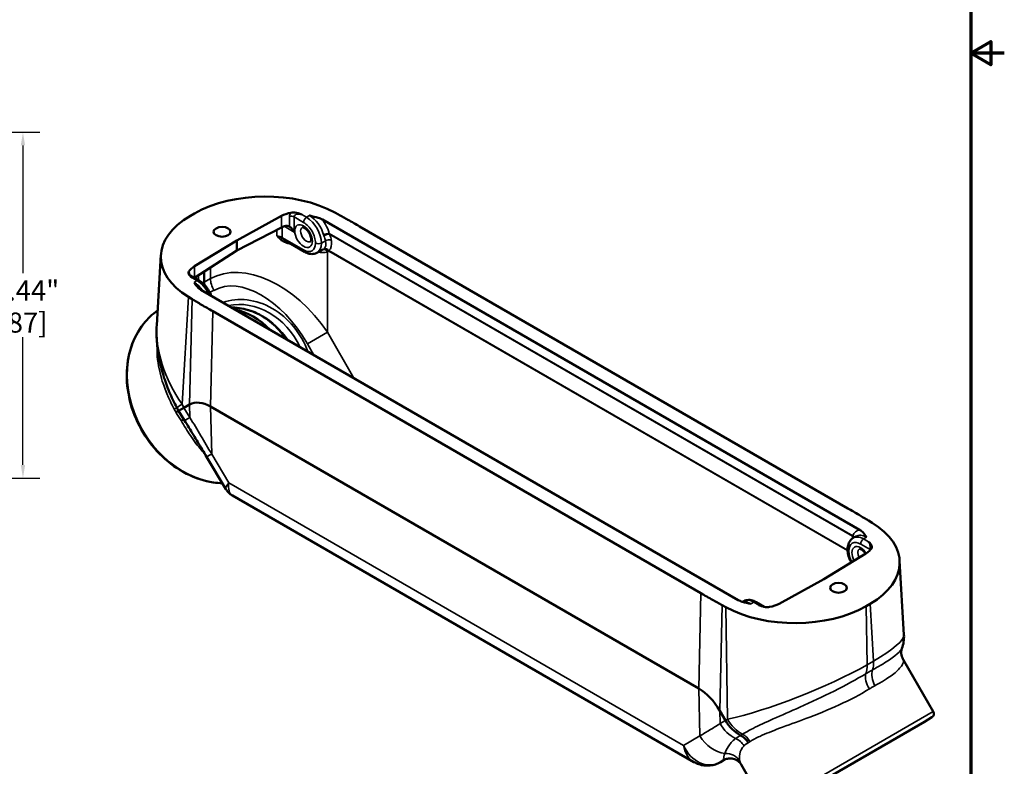
# Model space of a CAD drawing. Units: inches. Extents: x 0.2 to 29.1, y 0.2 to 22.5.
# Drawn here: x 19.4 to 29.1, y 4.2 to 11.7 of the extents above; entities that cross this region are included whole.
import ezdxf

# ---------------------------------------------------------------- set-up
doc = ezdxf.new("R2010")
doc.units = ezdxf.units.IN
doc.header["$LTSCALE"] = 1.333333
doc.header["$MEASUREMENT"] = 0
for name, color, linetype, lineweight in [('Border (ANSI)', 7, 'Continuous', 70), ('Dimension (ANSI)', 7, 'Continuous', 25), ('Visible (ANSI)', 7, 'Continuous', 50), ('Visible Narrow (ANSI)', 7, 'Continuous', 35)]:
    doc.layers.add(name, color=color, linetype=linetype, lineweight=lineweight)
doc.styles.add('Note Text (ANSI)', font='tahoma.ttf')
doc.dimstyles.new('Default (ANSI)', dxfattribs={"dimscale": 1.333333, "dimtxt": 0.15, "dimasz": 0.098425, "dimexe": 0.125, "dimexo": 0.0625, "dimgap": 0.031496, "dimtad": 0, "dimtih": 1, "dimtoh": 1, "dimrnd": 1e-08, "dimzin": 4, "dimdsep": 46, "dimtxsty": 'Note Text (ANSI)', "dimcen": 0.09, "dimdle": 0.393701, "dimclrd": 256, "dimclre": 256, "dimclrt": 256, "dimadec": 0, "dimazin": 1, "dimtfac": 0.8, "dimtofl": 0, "dimtmove": 0, "dimatfit": 3, "dimfxl": 1, "dimtolj": 1, "dimtzin": 4, "dimlwd": -1, "dimlwe": -1, "dimarcsym": 0})

# ---------------------------------------------------------------- blocks, each defined once
blk = doc.blocks.new('Borders Default Border')
at = {"layer": 'Border (ANSI)', "flags": 128}
for points in [[(0.3937, 0.3937), (0.3937, 16.6063), (21.6063, 16.6063), (21.6063, 0.3937), (0.3937, 0.3937)], [(21.8563, 8.5), (21.6063, 8.5), (21.7563, 8.5866), (21.7563, 8.4134), (21.6063, 8.5)]]:
    blk.add_lwpolyline(points, dxfattribs=at)
blk = doc.blocks.new('*D23')
at = {"layer": 'Defpoints', "color": 0, "transparency": 16777216}
for p in [(17.6014, 10.5461), (15.3728, 7.1086), (19.3861, 7.1086)]:
    blk.add_point(p, dxfattribs=at)
at = {"layer": 'Dimension (ANSI)', "transparency": 16777216}
for p, q in [((17.6847, 10.5461), (19.5528, 10.5461)), ((19.3861, 10.4149), (19.3861, 9.1464)), ((19.3861, 7.2399), (19.3861, 8.5084)), ((15.4561, 7.1086), (19.5528, 7.1086))]:
    blk.add_line(p, q, dxfattribs=at)
for points in [[(19.3643, 10.4149), (19.408, 10.4149), (19.3861, 10.5461)], [(19.3643, 7.2399), (19.408, 7.2399), (19.3861, 7.1086)]]:
    blk.add_solid(points, dxfattribs=at)
at = {"layer": 'Dimension (ANSI)', "transparency": 16777216, "char_height": 0.2, "attachment_point": 5, "style": 'Note Text (ANSI)'}
for s, insert in [('\\A1; 3.44"', (19.3861, 8.9735)), ('\\A1;[87]', (19.3861, 8.6546))]:
    blk.add_mtext(s, dxfattribs=dict(at, insert=insert))

msp = doc.modelspace()

# ---------------------------------------------------------------- linework, layer by layer
at = {"layer": 'Visible (ANSI)'}
for p, q in [((21.0913, 9.7386), (21.0501, 9.7148)), ((21.5127, 9.4715), (21.9558, 9.7143)), ((22.5225, 9.7289), (22.4861, 9.7489)), ((21.9558, 9.5992), (21.5127, 9.3695)), ((27.7037, 6.5945), (22.3632, 9.6779)), ((27.586, 6.8081), (22.7331, 9.61)), ((21.0921, 9.2157), (21.5127, 9.4715)), ((21.5127, 9.3695), (21.5127, 9.4715)), ((21.9832, 9.474), (21.9918, 9.4691)), ((21.9918, 9.4691), (22.185, 9.3576)), ((20.7162, 8.63), (20.7581, 9.327)), ((21.5127, 9.3695), (21.0921, 9.1006)), ((22.3061, 9.3472), (22.3688, 9.3797)), ((21.1365, 9.0734), (21.0504, 9.1231)), ((21.1886, 9.0569), (21.1886, 9.1622)), ((21.0323, 8.9095), (21.0668, 8.8885)), ((21.1552, 8.9805), (26.4957, 5.8971)), ((21.2729, 8.7669), (26.1259, 5.9651)), ((21.0433, 7.8397), (20.9869, 7.8072)), ((20.934, 7.7766), (20.9163, 7.8095)), ((20.9869, 7.8072), (20.934, 7.7766)), ((20.934, 7.7766), (20.9922, 7.6826)), ((26.1047, 5.0172), (21.2517, 7.8191)), ((21.212, 7.3199), (21.4034, 6.9997)), ((26.0553, 4.287), (21.4693, 6.9348)), ((27.8267, 6.6655), (27.7921, 6.6865)), ((27.6372, 6.5128), (27.6669, 6.5309)), ((27.5838, 6.4016), (27.5838, 6.4007)), ((27.7668, 6.3593), (27.3463, 6.1035)), ((28.1442, 5.5518), (28.1009, 6.2877)), ((27.3463, 6.1035), (26.9031, 5.8607)), ((26.5509, 5.8857), (26.5387, 5.879)), ((26.7538, 5.8303), (26.674, 5.8763)), ((26.3365, 5.8461), (26.3729, 5.8261)), ((27.7676, 5.8364), (27.8088, 5.8602)), ((28.4354, 4.7884), (28.1365, 5.306)), ((26.3694, 4.6996), (26.313, 4.7973)), ((28.349, 4.6879), (28.4211, 4.732)), ((28.349, 4.6879), (26.9057, 3.8545)), ((26.3214, 4.287), (26.3563, 4.3072)), ((26.7755, 3.83), (26.5251, 4.2637))]:
    msp.add_line(p, q, dxfattribs=at)
for centre, radius, start, end in [((27.8115, 5.5322), 0.3333, 339.75175, 3.3737), ((28.3993, 4.7675), 0.0417, 301.5, 30)]:
    msp.add_arc(centre, radius, start, end, dxfattribs=at)
for centre, major_axis, ratio, start_param, end_param in [((21.7983, 9.3295), (1.0001, -0.0006), 0.577981, 0.81278, 2.356289), ((21.7587, 9.3066), (-1.0012, 0.0006), 0.57672, 5.498971, 7.042479), ((22.1279, 9.6096), (-0.25, 0), 0.57735, 5.026998, 5.471607), ((22.1279, 9.4946), (-0.25, 0.0055), 0.562044, 5.333905, 5.484029), ((21.2735, 9.1163), (-0.25, 0), 0.57735, 5.523967, 5.968576), ((21.2735, 9.0013), (0.25, 0.0058), 0.59226, 2.368581, 2.375879), ((21.3065, 8.9889), (-0.0834, 0.1443), 0.577514, 0.785256, 0.975876), ((21.4609, 8.0962), (-0.3704, 0.6416), 0.816497, 5.027614, 5.628124), ((21.2517, 7.4789), (-0.2083, 0.3608), 0.57735, 5.497787, 6.283185), ((27.1003, 6.2684), (1.0012, -0.0006), 0.57672, 5.498971, 7.042479), ((27.5855, 6.4587), (0.25, 0), 0.57735, 5.523967, 5.968576), ((27.0606, 6.2455), (-1.0001, 0.0006), 0.577981, 0.81278, 2.356289), ((26.7311, 5.9654), (0.25, 0), 0.57735, 5.026998, 5.471607), ((26.1047, 4.677), (-0.2083, 0.3608), 0.57735, 4.712389, 5.497787), ((26.6053, 4.8358), (0.1667, -0.2887), 0.817056, 4.712389, 5.369305), ((26.1632, 4.5298), (-0.2698, 0.1194), 0.943766, 2.528973, 2.538141)]:
    msp.add_ellipse(centre, major_axis=major_axis, ratio=ratio, start_param=start_param, end_param=end_param, dxfattribs=at)
for centre in [(21.3653, 9.5566), (27.4936, 6.0184)]:
    msp.add_ellipse(centre, major_axis=(-0.084, 0), ratio=0.57735, dxfattribs=at)
for points, knots in [([(22.1574, 9.7287), (22.1572, 9.7287), (22.1571, 9.7288), (22.151, 9.7311), (22.1447, 9.7334), (22.1281, 9.7389), (22.1167, 9.7423), (22.0955, 9.7468), (22.0852, 9.7483), (22.0654, 9.7489), (22.0573, 9.7482), (22.0505, 9.7469)], [-0.0015683, -0.0015683, -0.0015683, -0.0015683, 0, 0, 0.0825109, 0.0825109, 0.2196273, 0.2196273, 0.3375841, 0.3375841, 0.4435816, 0.4435816, 0.4435816, 0.4435816]), ([(22.3632, 9.6779), (22.3512, 9.6848), (22.3367, 9.6906), (22.2956, 9.7042), (22.2654, 9.7108), (22.2362, 9.7173), (22.2361, 9.7173), (22.236, 9.7173)], [0, 0, 0, 0, 0.1938501, 0.1938501, 0.5387651, 0.5387651, 0.5400794, 0.5400794, 0.5400794, 0.5400794]), ([(22.5225, 9.7289), (22.5533, 9.712), (22.5867, 9.6934), (22.6556, 9.6545), (22.6951, 9.6319), (22.7331, 9.61)], [0.00877, 0.00877, 0.00877, 0.00877, 0.493587, 0.493587, 1.100118, 1.100118, 1.100118, 1.100118]), ([(22.0366, 9.6086), (22.0293, 9.6127), (22.0206, 9.6155), (22.0026, 9.6167), (21.9933, 9.6153), (21.9849, 9.6121)], [1.2214201, 1.2214201, 1.2214201, 1.2214201, 1.3406014, 1.3406014, 1.457595, 1.457595, 1.457595, 1.457595]), ([(22.0366, 9.6086), (22.0409, 9.6062), (22.0452, 9.603), (22.0552, 9.5942), (22.0615, 9.5873), (22.0726, 9.5716), (22.0775, 9.563), (22.0813, 9.5547)], [0.9260432, 0.9260432, 0.9260432, 0.9260432, 0.9923888, 0.9923888, 1.0980033, 1.0980033, 1.2036178, 1.2036178, 1.2036178, 1.2036178]), ([(22.1639, 9.6023), (22.1639, 9.6023), (22.1642, 9.6025), (22.1678, 9.6025), (22.1711, 9.602), (22.1793, 9.5989), (22.1837, 9.5967), (22.1934, 9.5902), (22.1987, 9.586), (22.2095, 9.5755), (22.215, 9.5693), (22.2254, 9.5553), (22.2303, 9.5475), (22.2387, 9.5314), (22.2422, 9.5231), (22.2474, 9.5071), (22.2492, 9.4995), (22.251, 9.4859), (22.2512, 9.48), (22.2504, 9.4705), (22.2496, 9.4669), (22.2478, 9.4619), (22.2469, 9.4607), (22.2462, 9.4599), (22.2461, 9.4598), (22.2461, 9.4598)], [3.980796, 3.980796, 3.980796, 3.980796, 4.255964, 4.255964, 4.544898, 4.544898, 4.786031, 4.786031, 5.036383, 5.036383, 5.300035, 5.300035, 5.572453, 5.572453, 5.846581, 5.846581, 6.114804, 6.114804, 6.370481, 6.370481, 6.613137, 6.613137, 6.864447, 6.864447, 7.014778, 7.014778, 7.014778, 7.014778]), ([(22.3061, 9.3472), (22.2985, 9.3433), (22.2905, 9.3404), (22.274, 9.3366), (22.2656, 9.3358), (22.2488, 9.336), (22.2405, 9.337), (22.2241, 9.3406), (22.216, 9.3431), (22.2003, 9.3494), (22.1925, 9.3532), (22.185, 9.3576)], [0.026162, 0.026162, 0.026162, 0.026162, 0.1779407, 0.1779407, 0.3297194, 0.3297194, 0.4814981, 0.4814981, 0.6332768, 0.6332768, 0.7850555, 0.7850555, 0.7850555, 0.7850555]), ([(21.0357, 9.161), (21.0335, 9.1571), (21.0323, 9.1524), (21.0333, 9.141), (21.0359, 9.1351), (21.0437, 9.1228), (21.0495, 9.1162), (21.0592, 9.1066), (21.0631, 9.103), (21.0671, 9.0994), (21.0672, 9.0994), (21.0672, 9.0993)], [0, 0, 0, 0, 0.0815945, 0.0815945, 0.1723952, 0.1723952, 0.2779445, 0.2779445, 0.3414596, 0.3414596, 0.3426668, 0.3426668, 0.3426668, 0.3426668]), ([(21.0368, 9.1377), (21.0368, 9.1377), (21.0369, 9.1377), (21.037, 9.1371), (21.0374, 9.1363), (21.0389, 9.1337), (21.0399, 9.1321), (21.0434, 9.1283), (21.0456, 9.1261), (21.0495, 9.1236), (21.0499, 9.1234), (21.0504, 9.1231)], [0.1370711, 0.1370711, 0.1370711, 0.1370711, 0.153406, 0.153406, 0.1933564, 0.1933564, 0.2247617, 0.2247617, 0.2525536, 0.2525536, 0.2556766, 0.2556766, 0.2556766, 0.2556766]), ([(21.0869, 9.0539), (21.087, 9.0539), (21.087, 9.0538), (21.0972, 9.0383), (21.1077, 9.0225), (21.1294, 8.9992), (21.1407, 8.9889), (21.1552, 8.9805)], [-0.001339, -0.001339, -0.001339, -0.001339, 0, 0, 0.3261126, 0.3261126, 0.5367349, 0.5367349, 0.5367349, 0.5367349]), ([(21.2583, 8.921), (21.2554, 8.9286), (21.2523, 8.9362), (21.2405, 8.9617), (21.2304, 8.9792), (21.2075, 9.0116), (21.1947, 9.0266), (21.1669, 9.053), (21.1521, 9.0644), (21.1365, 9.0734)], [0.498216, 0.498216, 0.498216, 0.498216, 0.628319, 0.628319, 0.942478, 0.942478, 1.256637, 1.256637, 1.570796, 1.570796, 1.570796, 1.570796]), ([(21.2729, 8.7669), (21.2357, 8.7884), (21.1975, 8.8107), (21.13, 8.8505), (21.0968, 8.8703), (21.0668, 8.8885)], [0, 0, 0, 0, 0.601493, 0.601493, 1.105894, 1.105894, 1.105894, 1.105894]), ([(20.7249, 8.7749), (20.6726, 8.738), (20.6255, 8.6933), (20.5318, 8.575), (20.4902, 8.4967), (20.4334, 8.3249), (20.4186, 8.2312), (20.4174, 8.0382), (20.4313, 7.9387), (20.4865, 7.7443), (20.5279, 7.6494), (20.634, 7.4738), (20.6987, 7.3931), (20.8449, 7.2544), (20.9264, 7.1963), (21.0979, 7.1088), (21.1879, 7.0793), (21.3083, 7.0612), (21.3386, 7.0585), (21.3688, 7.0575)], [4.785708, 4.785708, 4.785708, 4.785708, 5.025728, 5.025728, 5.341373, 5.341373, 5.661204, 5.661204, 5.983767, 5.983767, 6.307372, 6.307372, 6.631187, 6.631187, 6.954707, 6.954707, 7.276979, 7.276979, 7.38593, 7.38593, 7.38593, 7.38593]), ([(22.0045, 8.4901), (21.9933, 8.5063), (21.9816, 8.5219), (21.9474, 8.5646), (21.9237, 8.5904), (21.8738, 8.6383), (21.8475, 8.6604), (21.793, 8.7002), (21.7648, 8.7179), (21.707, 8.7486), (21.6775, 8.7616), (21.618, 8.7825), (21.588, 8.7903), (21.528, 8.8009), (21.4981, 8.8035), (21.4665, 8.8034), (21.4643, 8.8034), (21.462, 8.8033)], [0.102808, 0.102808, 0.102808, 0.102808, 0.189956, 0.189956, 0.347229, 0.347229, 0.504618, 0.504618, 0.662255, 0.662255, 0.82037, 0.82037, 0.979316, 0.979316, 1.139566, 1.139566, 1.151981, 1.151981, 1.151981, 1.151981]), ([(20.7162, 8.63), (20.713, 8.5751), (20.7136, 8.5197), (20.7217, 8.4085), (20.7293, 8.3527), (20.7508, 8.2414), (20.7648, 8.1859), (20.7986, 8.0757), (20.8184, 8.0212), (20.8634, 7.9138), (20.8886, 7.861), (20.9163, 7.8095)], [0.7771989, 0.7771989, 0.7771989, 0.7771989, 0.9359184, 0.9359184, 1.0946379, 1.0946379, 1.2533574, 1.2533574, 1.4120768, 1.4120768, 1.5707963, 1.5707963, 1.5707963, 1.5707963]), ([(20.9068, 7.7632), (20.9069, 7.7632), (20.907, 7.7633), (20.9162, 7.7683), (20.9233, 7.772), (20.931, 7.7758), (20.933, 7.7767), (20.9338, 7.7769)], [-0.0012204, -0.0012204, -0.0012204, -0.0012204, 0, 0, 0.2081783, 0.2081783, 0.3455754, 0.3455754, 0.3455754, 0.3455754]), ([(20.9922, 7.6826), (21.0069, 7.6588), (21.0216, 7.6348), (21.051, 7.5868), (21.0657, 7.5626), (21.0951, 7.5143), (21.1097, 7.4901), (21.139, 7.4415), (21.1537, 7.4172), (21.1829, 7.3686), (21.1975, 7.3443), (21.212, 7.3199)], [0, 0, 0, 0, 0.327017, 0.327017, 0.654033, 0.654033, 0.98105, 0.98105, 1.308066, 1.308066, 1.635083, 1.635083, 1.635083, 1.635083]), ([(21.4693, 6.9348), (21.4641, 6.9378), (21.4589, 6.9411), (21.4488, 6.9484), (21.4439, 6.9523), (21.4344, 6.9607), (21.4299, 6.9652), (21.4213, 6.9745), (21.4173, 6.9794), (21.4099, 6.9894), (21.4065, 6.9945), (21.4034, 6.9997)], [0.8115781, 0.8115781, 0.8115781, 0.8115781, 0.8440442, 0.8440442, 0.8765102, 0.8765102, 0.9089763, 0.9089763, 0.9414423, 0.9414423, 0.9739084, 0.9739084, 0.9739084, 0.9739084]), ([(27.586, 6.8081), (27.6233, 6.7866), (27.6615, 6.7643), (27.7289, 6.7245), (27.7621, 6.7048), (27.7921, 6.6865)], [0, 0, 0, 0, 0.601493, 0.601493, 1.105894, 1.105894, 1.105894, 1.105894]), ([(27.772, 6.5211), (27.772, 6.5212), (27.7719, 6.5212), (27.7617, 6.5366), (27.7512, 6.5524), (27.7296, 6.5758), (27.7183, 6.5861), (27.7037, 6.5945)], [-0.0013577, -0.0013577, -0.0013577, -0.0013577, 0, 0, 0.3255089, 0.3255089, 0.5366774, 0.5366774, 0.5366774, 0.5366774]), ([(27.5838, 6.4016), (27.5838, 6.4105), (27.5843, 6.4192), (27.5868, 6.4363), (27.5888, 6.4447), (27.5941, 6.4608), (27.5975, 6.4687), (27.606, 6.4834), (27.6111, 6.4904), (27.623, 6.5028), (27.6298, 6.5083), (27.6372, 6.5128)], [0, 0, 0, 0, 0.1543922, 0.1543922, 0.3087844, 0.3087844, 0.4631766, 0.4631766, 0.6175688, 0.6175688, 0.771961, 0.771961, 0.771961, 0.771961]), ([(27.8232, 6.414), (27.8254, 6.4179), (27.8266, 6.4226), (27.8256, 6.434), (27.8231, 6.44), (27.8153, 6.4522), (27.8094, 6.4588), (27.7998, 6.4684), (27.7959, 6.472), (27.7919, 6.4756), (27.7918, 6.4756), (27.7917, 6.4757)], [0, 0, 0, 0, 0.0815945, 0.0815945, 0.1723952, 0.1723952, 0.2779445, 0.2779445, 0.3414596, 0.3414596, 0.3426668, 0.3426668, 0.3426668, 0.3426668]), ([(27.6202, 6.2701), (27.6166, 6.2767), (27.6132, 6.2835), (27.6018, 6.3083), (27.5952, 6.3269), (27.5862, 6.3641), (27.5838, 6.3826), (27.5838, 6.4007)], [0.0386269, 0.0386269, 0.0386269, 0.0386269, 0.1570111, 0.1570111, 0.4710333, 0.4710333, 0.7850555, 0.7850555, 0.7850555, 0.7850555]), ([(27.7029, 6.4043), (27.7029, 6.4043), (27.7032, 6.4046), (27.7068, 6.4046), (27.7101, 6.4041), (27.7183, 6.401), (27.7227, 6.3987), (27.7324, 6.3923), (27.7377, 6.388), (27.7485, 6.3776), (27.754, 6.3713), (27.7608, 6.3622), (27.7624, 6.3599), (27.764, 6.3576)], [3.980796, 3.980796, 3.980796, 3.980796, 4.255964, 4.255964, 4.544898, 4.544898, 4.786031, 4.786031, 5.036383, 5.036383, 5.300035, 5.300035, 5.384965, 5.384965, 5.384965, 5.384965]), ([(26.3365, 5.8461), (26.3056, 5.863), (26.2722, 5.8816), (26.2033, 5.9206), (26.1639, 5.9431), (26.1259, 5.9651)], [0.00877, 0.00877, 0.00877, 0.00877, 0.493587, 0.493587, 1.100118, 1.100118, 1.100118, 1.100118]), ([(26.4957, 5.8971), (26.5077, 5.8902), (26.5222, 5.8844), (26.5634, 5.8709), (26.5935, 5.8642), (26.6227, 5.8577), (26.6228, 5.8577), (26.623, 5.8577)], [0, 0, 0, 0, 0.1938501, 0.1938501, 0.5387651, 0.5387651, 0.5400795, 0.5400795, 0.5400795, 0.5400795]), ([(26.674, 5.8763), (26.6663, 5.8808), (26.6585, 5.8846), (26.6424, 5.891), (26.6342, 5.8935), (26.6175, 5.897), (26.609, 5.898), (26.592, 5.898), (26.5834, 5.897), (26.5666, 5.8929), (26.5585, 5.8898), (26.5509, 5.8857)], [-1.5707963, -1.5707963, -1.5707963, -1.5707963, -1.416267, -1.416267, -1.2617377, -1.2617377, -1.1072085, -1.1072085, -0.9526792, -0.9526792, -0.7981499, -0.7981499, -0.7981499, -0.7981499]), ([(26.7016, 5.8463), (26.7017, 5.8463), (26.7018, 5.8462), (26.708, 5.8439), (26.7142, 5.8417), (26.7309, 5.8361), (26.7422, 5.8327), (26.7635, 5.8282), (26.7738, 5.8267), (26.7936, 5.8261), (26.8016, 5.8269), (26.8084, 5.8281)], [-0.0015683, -0.0015683, -0.0015683, -0.0015683, 0, 0, 0.0825109, 0.0825109, 0.2196274, 0.2196274, 0.3375843, 0.3375843, 0.4435817, 0.4435817, 0.4435817, 0.4435817]), ([(28.1242, 5.4169), (28.1231, 5.4138), (28.1219, 5.41), (28.1196, 5.4005), (28.1185, 5.3948), (28.1173, 5.3813), (28.1171, 5.3735), (28.1186, 5.3561), (28.1203, 5.3464), (28.1264, 5.3263), (28.1308, 5.3159), (28.1365, 5.306)], [3.2210511, 3.2210511, 3.2210511, 3.2210511, 3.3640424, 3.3640424, 3.5070337, 3.5070337, 3.6500251, 3.6500251, 3.7930164, 3.7930164, 3.9360078, 3.9360078, 3.9360078, 3.9360078]), ([(26.5969, 4.4781), (26.5968, 4.4782), (26.5968, 4.4782), (26.5875, 4.494), (26.5761, 4.5084), (26.5502, 4.5333), (26.5357, 4.5437), (26.5204, 4.5516)], [-0.4189196, -0.4189196, -0.4189196, -0.4189196, -0.4176992, -0.4176992, -0.2095244, -0.2095244, 0, 0, 0, 0]), ([(26.3563, 4.3072), (26.3644, 4.3119), (26.3755, 4.3167), (26.4028, 4.3228), (26.4191, 4.3238), (26.4514, 4.3192), (26.467, 4.3138), (26.4926, 4.2998), (26.5025, 4.2916), (26.517, 4.2764), (26.5218, 4.2694), (26.5251, 4.2637)], [0, 0, 0, 0, 0.238657, 0.238657, 0.477314, 0.477314, 0.715971, 0.715971, 0.954628, 0.954628, 1.193285, 1.193285, 1.193285, 1.193285]), ([(26.3192, 4.2858), (26.3037, 4.277), (26.287, 4.2696), (26.2521, 4.2582), (26.2337, 4.2542), (26.1965, 4.2504), (26.1775, 4.2505), (26.1403, 4.2547), (26.1221, 4.2589), (26.0873, 4.2706), (26.0707, 4.2782), (26.0553, 4.287)], [0.0261799, 0.0261799, 0.0261799, 0.0261799, 0.1832596, 0.1832596, 0.3403392, 0.3403392, 0.4974188, 0.4974188, 0.6544985, 0.6544985, 0.8115781, 0.8115781, 0.8115781, 0.8115781])]:
    msp.add_open_spline(points, degree=3, knots=knots, dxfattribs=at)
msp.add_open_spline([(26.5203, 4.5517), (26.5203, 4.5517), (26.5203, 4.5516), (26.5204, 4.5516)], degree=3, dxfattribs=at)
at = {"layer": 'Visible Narrow (ANSI)'}
for p, q in [((21.9558, 9.7143), (21.9558, 9.5992)), ((22.0366, 9.71), (22.0366, 9.6086)), ((22.0813, 9.5547), (22.0813, 9.7046)), ((22.0813, 9.7046), (22.1763, 9.6497)), ((22.2058, 9.7008), (22.1574, 9.7287)), ((22.236, 9.7173), (22.2058, 9.7008)), ((21.9614, 9.5007), (21.9614, 9.602)), ((21.983, 9.6114), (22.0813, 9.5547)), ((21.9113, 9.5761), (21.9113, 9.5151)), ((21.9831, 9.4882), (21.9614, 9.5007)), ((27.6356, 6.5346), (22.4313, 9.5393)), ((22.435, 9.5321), (27.6327, 6.5311)), ((22.1764, 9.3766), (21.9831, 9.4882)), ((22.2942, 9.4456), (22.2942, 9.4446)), ((22.3523, 9.4451), (22.3938, 9.4679)), ((22.3941, 9.4659), (22.3523, 9.4442)), ((22.3523, 9.4442), (22.3523, 9.4451)), ((22.3938, 9.4679), (22.3941, 9.4659)), ((22.4519, 9.4708), (22.4515, 9.4728)), ((22.4126, 8.5579), (22.4126, 9.3574)), ((27.5839, 6.3939), (22.427, 9.3712)), ((22.4275, 9.3658), (27.5841, 6.3886)), ((21.0921, 9.1006), (21.0921, 9.2157)), ((21.2497, 9.2013), (21.2497, 9.0912)), ((21.0407, 9.1312), (21.0407, 9.135)), ((21.1305, 9.0769), (21.1305, 9.1251)), ((21.0672, 9.0993), (21.1156, 9.0714)), ((21.1156, 9.0714), (21.0869, 9.0539)), ((21.1886, 9.0569), (21.1725, 9.0474)), ((21.2497, 9.0912), (21.1886, 9.0569)), ((20.9682, 7.8421), (21.0323, 8.9095)), ((21.2444, 8.9528), (21.2843, 8.9751)), ((21.0668, 8.8885), (21.0433, 7.8397)), ((21.2729, 8.7669), (21.2517, 7.8191)), ((22.4126, 8.5579), (22.2146, 8.4435)), ((22.6754, 8.1028), (22.4126, 8.5579)), ((22.2146, 8.4435), (22.2792, 8.3315)), ((20.9869, 7.8072), (20.9682, 7.8421)), ((21.0433, 7.8397), (21.0463, 7.7112)), ((21.0463, 7.7112), (20.9869, 7.8072)), ((21.2517, 7.8191), (21.2625, 7.3478)), ((21.434, 7.0609), (21.2625, 7.3478)), ((25.9528, 4.452), (21.434, 7.0609)), ((27.7433, 6.5036), (27.772, 6.5211)), ((27.7917, 6.4757), (27.7433, 6.5036)), ((27.596, 6.3837), (27.596, 6.3846)), ((27.7138, 6.4526), (27.8089, 6.3977)), ((27.8089, 6.3977), (27.8089, 6.3939)), ((26.1259, 5.9651), (26.1047, 5.0172)), ((26.623, 5.8577), (26.6532, 5.8743)), ((26.6532, 5.8743), (26.7016, 5.8463)), ((26.3365, 5.8461), (26.313, 4.7973)), ((26.3729, 5.8261), (26.3902, 4.7117)), ((27.7768, 5.2521), (27.7676, 5.8364)), ((27.8088, 5.8602), (27.8424, 5.29)), ((27.8424, 5.29), (27.7768, 5.2521)), ((26.1047, 5.0172), (26.1155, 4.5459)), ((26.313, 4.7973), (26.3159, 4.6688)), ((26.3694, 4.6996), (26.3159, 4.6688)), ((26.3902, 4.7117), (26.3694, 4.6996)), ((26.7755, 3.83), (28.4354, 4.7884)), ((28.4211, 4.732), (26.8315, 3.8143)), ((26.1155, 4.5459), (25.9528, 4.452))]:
    msp.add_line(p, q, dxfattribs=at)
for centre, major_axis, ratio, start_param, end_param in [((22.0518, 9.6876), (0.0417, 0), 0.57735, 0.785398, 1.944678), ((22.2058, 9.6667), (-0.0208, -0.0361), 0.57735, 3.926991, 5.497787), ((22.2058, 9.5306), (-0.1034, 0.1809), 0.574321, 3.929377, 5.500173), ((22.236, 9.5472), (0.1051, -0.1799), 0.580362, 1.136777, 2.353067), ((22.2043, 9.5306), (0.0411, -0.0712), 0.57735, 3.123311, 6.301467), ((22.1763, 9.5136), (0.0834, -0.1443), 0.57735, 0.785055, 2.355852), ((22.2654, 9.5642), (-0.1251, 0.2165), 0.57735, 4.281154, 4.911759), ((21.9025, 9.4694), (-0.0833, 0.0027), 0.554261, 3.945138, 4.624812), ((21.9909, 9.5177), (-0.0208, -0.0361), 0.57735, 5.497787, 6.017763), ((22.4018, 9.5223), (0.0402, 0.0109), 0.340953, 0.661308, 2.207553), ((22.4059, 9.5097), (0.0389, 0.015), 0.466443, 0.566307, 2.160471), ((22.2456, 9.5525), (0.1314, -0.1649), 0.454384, 0.719588, 1.016248), ((22.2747, 9.5749), (-0.1521, 0.201), 0.473343, 3.870058, 4.166718), ((21.9398, 9.4544), (0.0286, 0.0303), 0.332979, 0.229143, 1.02845), ((22.0126, 9.5052), (-0.0208, -0.0361), 0.57735, 5.497787, 6.283185), ((21.9767, 9.4305), (0.0177, 0.0377), 0.081136, 0.158855, 0.933451), ((22.1763, 9.5128), (0.0834, -0.1444), 0.576955, 5.49813, 7.068241), ((22.3236, 9.4626), (-0.0417, 0), 0.57735, 0.785398, 2.330015), ((22.3236, 9.4617), (-0.0417, 0), 0.57735, 0.785398, 2.330015), ((22.2058, 9.5298), (0.1026, -0.1814), 0.577081, 6.26225, 7.073468), ((22.2459, 9.5507), (-0.1317, 0.1654), 0.451093, 3.134249, 3.864309), ((22.4225, 9.4504), (0.0411, 0.0066), 0.661919, 0.685591, 2.230564), ((22.4228, 9.4484), (0.0411, 0.0066), 0.661919, 0.685591, 2.230564), ((22.275, 9.573), (0.1519, -0.202), 0.473266, 0.00182, 0.731879), ((22.2058, 9.3936), (-0.0208, -0.0361), 0.57735, 5.497787, 6.283185), ((22.3832, 9.3404), (-0.0168, 0.0381), 0.814866, 4.801478, 6.252466), ((22.2662, 9.5612), (0.1059, -0.1796), 0.576765, 6.251805, 6.332963), ((22.398, 9.3488), (-0.0252, 0.0332), 0.880207, 4.718986, 6.143207), ((22.398, 9.3488), (-0.0242, 0.0339), 0.81526, 4.634755, 6.168592), ((22.2957, 9.5782), (0.1251, -0.2167), 0.576955, 6.220024, 6.338181), ((22.398, 9.3488), (0.0208, 0.0361), 0.57735, 5.497787, 5.662936), ((21.8234, 8.1975), (-0.6143, 0.868), 0.648675, 4.668876, 6.213493), ((21.0795, 9.1262), (-0.0417, 0), 0.57735, 5.909304, 6.003314), ((21.7432, 8.1512), (-0.4579, 0.8244), 0.587733, 4.740677, 6.285293), ((21.0869, 8.8838), (-0.1035, 0.1809), 0.574323, 4.861616, 5.4999), ((21.1156, 9.0373), (0.0208, 0.0361), 0.57735, 0, 0.785398), ((21.1156, 8.9013), (0.105, -0.1799), 0.580364, 1.420802, 2.353343), ((21.3645, 9.0214), (0.0814, -0.1454), 0.555746, 3.934523, 4.719637), ((21.6475, 8.2039), (-0.354, 0.6131), 0.831615, 4.505594, 6.132899), ((21.6282, 8.1928), (0.334, -0.5785), 0.83252, 1.47011, 2.884179), ((21.5849, 8.1678), (-0.334, 0.5785), 0.800473, 4.794546, 5.879939), ((21.2535, 7.9765), (-0.4792, 0.8299), 0.816497, 0.074961, 2.664037), ((21.6933, 8.218), (-0.7729, 0.8683), 0.691385, 0.603157, 1.396755), ((21.2099, 7.9674), (-0.2936, -0.1579), 0.021366, 5.668029, 6.283185), ((20.77, 7.7304), (0.1467, 0.079), 0.002367, 5.667933, 6.216761), ((20.8507, 7.5957), (0.1412, 0.0886), 0.145171, 0.089373, 0.618389), ((21.2757, 7.8579), (-0.2835, -0.1753), 0.021366, 0, 0.615157), ((21.0998, 7.2552), (0.1191, 0.1166), 0.503843, 0.534441, 0.623409), ((21.4981, 7.4909), (-0.2861, -0.171), 0.010689, 0, 0.596888), ((21.6696, 7.204), (0.2656, 0.2052), 0.158435, 2.525779, 3.122667), ((21.6696, 7.204), (-0.2084, -0.2638), 0.447052, 5.589203, 6.348422), ((27.8015, 6.368), (0.1251, -0.2165), 0.57735, 2.941537, 3.572142), ((27.7138, 6.3165), (-0.0834, 0.1443), 0.57735, 5.497444, 7.068241), ((27.8102, 6.3789), (-0.1516, 0.2001), 0.477462, 0.426622, 0.567316), ((27.6037, 6.5088), (0.0411, -0.0067), 0.804245, 0.432145, 0.924889), ((27.6062, 6.5176), (0.0388, -0.0153), 0.741902, 0.49895, 1.037356), ((27.7433, 6.3335), (0.105, -0.1799), 0.580364, 2.353343, 3.152178), ((27.772, 6.351), (-0.1035, 0.1809), 0.574323, 5.4999, 6.298736), ((27.7433, 6.4696), (-0.0208, -0.0361), 0.57735, 3.926991, 5.497787), ((27.6254, 6.4016), (-0.0417, 0), 0.57735, 0, 0.785398), ((27.6254, 6.4007), (-0.0417, 0), 0.57735, 0, 0.785398), ((27.7138, 6.3157), (-0.0833, 0.1443), 0.577746, 0.785741, 1.525527), ((27.7146, 6.3161), (-0.062, 0.1073), 0.57735, 4.804932, 7.788319), ((27.7433, 6.3327), (-0.0411, 0.0712), 0.57735, 6.264904, 7.738877), ((27.7794, 6.3807), (-0.0417, 0), 0.57735, 3.851639, 3.926991), ((26.623, 5.6876), (0.1051, -0.1799), 0.580362, 2.353067, 2.903395), ((26.6532, 5.7042), (-0.1034, 0.1809), 0.574321, 5.500173, 6.272819), ((26.6532, 5.8402), (0.0208, 0.0361), 0.57735, 0, 0.785398), ((27.1656, 5.1593), (-0.9763, -0.4028), 0.169115, 2.264756, 3.083274), ((27.6069, 5.4141), (-0.1667, 0.2887), 0.57735, 3.620811, 3.970624), ((27.0784, 5.1089), (-0.9921, -0.3967), 0.156779, 0.74365, 2.287158), ((27.5413, 5.3762), (-0.1667, 0.2887), 0.57735, 3.620811, 3.970624), ((27.9441, 5.0964), (-0.0794, 0.1465), 0.610419, 0.495305, 1.587325), ((27.8784, 5.0585), (-0.087, 0.1422), 0.543032, 0.464905, 1.556926), ((26.6196, 4.8441), (0.1667, -0.2887), 0.794571, 4.712389, 5.365892), ((26.5577, 4.8083), (-0.1667, 0.2887), 0.837303, 1.570796, 2.238224), ((26.3511, 4.6891), (-0.1667, 0.2887), 0.827045, 1.589307, 2.574202), ((26.4276, 4.3759), (-0.1105, 0.1248), 0.872844, 4.53621, 5.207418), ((26.4984, 4.4231), (-0.0869, 0.1422), 0.801446, 4.692156, 5.345747), ((26.1884, 4.5951), (0.067, -0.3332), 0.793726, 4.992431, 6.537047), ((26.1884, 4.5951), (0.1012, 0.3221), 0.682334, 2.231437, 2.990655), ((26.3695, 4.2128), (0.1639, 0.0301), 0.95237, 0.357569, 1.434324), ((26.2372, 4.4309), (0.082, -0.1451), 0.571055, 0, 0.005251), ((26.0736, 4.5289), (-0.3238, 0.1635), 0.694133, 2.707509, 2.715178)]:
    msp.add_ellipse(centre, major_axis=major_axis, ratio=ratio, start_param=start_param, end_param=end_param, dxfattribs=at)
msp.add_ellipse((22.1756, 9.5141), major_axis=(0.062, -0.1073), ratio=0.57735, dxfattribs=at)
for points, knots in [([(22.0505, 9.7469), (22.0453, 9.7401), (22.0415, 9.7329), (22.0374, 9.7204), (22.0366, 9.7151), (22.0366, 9.71)], [0.8693522, 0.8693522, 0.8693522, 0.8693522, 0.9654655, 0.9654655, 1.0372241, 1.0372241, 1.0372241, 1.0372241]), ([(22.0813, 9.7046), (22.0813, 9.7071), (22.0817, 9.7097), (22.0842, 9.7163), (22.0869, 9.7201), (22.0957, 9.7276), (22.1026, 9.7307), (22.1191, 9.7338), (22.1287, 9.7338), (22.1448, 9.7316), (22.1511, 9.7303), (22.1574, 9.7287)], [-1.0372241, -1.0372241, -1.0372241, -1.0372241, -0.9654655, -0.9654655, -0.8506518, -0.8506518, -0.701394, -0.701394, -0.5487319, -0.5487319, -0.4561633, -0.4561633, -0.4561633, -0.4561633]), ([(21.9653, 9.4861), (21.9582, 9.4913), (21.9501, 9.4967), (21.9318, 9.5068), (21.9217, 9.5114), (21.9113, 9.5151)], [0, 0, 0, 0, 0.1021731, 0.1021731, 0.2043461, 0.2043461, 0.2043461, 0.2043461]), ([(21.9113, 9.5151), (21.9167, 9.5088), (21.9221, 9.5025), (21.9335, 9.4901), (21.9394, 9.484), (21.9459, 9.4782)], [-0.2043461, -0.2043461, -0.2043461, -0.2043461, -0.1021731, -0.1021731, 0, 0, 0, 0]), ([(22.3749, 9.5269), (22.3754, 9.5251), (22.376, 9.5233), (22.3772, 9.5198), (22.3778, 9.5181), (22.3785, 9.5164)], [0, 0, 0, 0, 0.02764101, 0.02764101, 0.05536226, 0.05536226, 0.05536226, 0.05536226]), ([(22.435, 9.5321), (22.4343, 9.5332), (22.4337, 9.5344), (22.4325, 9.5368), (22.4319, 9.5381), (22.4313, 9.5393)], [-0.05536226, -0.05536226, -0.05536226, -0.05536226, -0.02764101, -0.02764101, 0, 0, 0, 0]), ([(21.9459, 9.4782), (21.951, 9.4736), (21.9567, 9.4695), (21.9698, 9.4614), (21.9772, 9.4576), (21.9848, 9.4541)], [0, 0, 0, 0, 0.0804516, 0.0804516, 0.1723696, 0.1723696, 0.1723696, 0.1723696]), ([(21.9832, 9.474), (21.9815, 9.4751), (21.9797, 9.4761), (21.9734, 9.48), (21.9691, 9.483), (21.9653, 9.4861)], [-0.1103654, -0.1103654, -0.1103654, -0.1103654, -0.0804516, -0.0804516, 0, 0, 0, 0]), ([(21.9848, 9.4541), (22.0002, 9.4472), (22.0163, 9.4417), (22.0413, 9.4347), (22.05, 9.4325), (22.0587, 9.4305)], [-0.3741465, -0.3741465, -0.3741465, -0.3741465, -0.1894747, -0.1894747, -0.0905883, -0.0905883, -0.0905883, -0.0905883]), ([(22.3232, 9.3561), (22.3382, 9.3527), (22.3525, 9.3507), (22.3834, 9.3498), (22.3991, 9.3521), (22.4126, 9.3574)], [0.2088818, 0.2088818, 0.2088818, 0.2088818, 0.4168838, 0.4168838, 0.6935847, 0.6935847, 0.6935847, 0.6935847]), ([(21.0407, 9.135), (21.0407, 9.1391), (21.0405, 9.143), (21.0394, 9.1518), (21.0382, 9.1562), (21.0364, 9.1599), (21.0361, 9.1605), (21.0357, 9.161)], [0, 0, 0, 0, 0.0577936, 0.0577936, 0.1502634, 0.1502634, 0.1678719, 0.1678719, 0.1678719, 0.1678719]), ([(21.0672, 9.0993), (21.0671, 9.0994), (21.0671, 9.0995), (21.0622, 9.1057), (21.0584, 9.1112), (21.053, 9.1195), (21.0514, 9.1222), (21.0505, 9.1231), (21.0504, 9.1231), (21.0504, 9.1231)], [-0.5810608, -0.5810608, -0.5810608, -0.5810608, -0.5784159, -0.5784159, -0.4228143, -0.4228143, -0.2704742, -0.2704742, -0.2556766, -0.2556766, -0.2556766, -0.2556766]), ([(20.72, 8.4362), (20.7155, 8.3583), (20.7226, 8.2768), (20.7619, 8.0869), (20.8009, 7.9773), (20.8636, 7.8453), (20.8765, 7.8199), (20.89, 7.7948)], [3.281106, 3.281106, 3.281106, 3.281106, 4.508223, 4.508223, 6.093824, 6.093824, 6.476248, 6.476248, 6.476248, 6.476248]), ([(20.9583, 7.6798), (20.9899, 7.6282), (21.0202, 7.5778), (21.0862, 7.4776), (21.1222, 7.4285), (21.1622, 7.3849)], [0, 0, 0, 0, 0.820804, 0.820804, 1.746051, 1.746051, 1.746051, 1.746051]), ([(21.2625, 7.3478), (21.2265, 7.4088), (21.1904, 7.4696), (21.1181, 7.591), (21.0819, 7.6515), (21.0463, 7.7112)], [-1.635083, -1.635083, -1.635083, -1.635083, -0.817541, -0.817541, 0, 0, 0, 0]), ([(27.6356, 6.5346), (27.635, 6.534), (27.6345, 6.5334), (27.6335, 6.5323), (27.6331, 6.5317), (27.6327, 6.5311)], [-0.05536226, -0.05536226, -0.05536226, -0.05536226, -0.02768113, -0.02768113, 0, 0, 0, 0]), ([(27.7917, 6.4757), (27.7918, 6.4756), (27.7919, 6.4755), (27.7967, 6.4693), (27.8006, 6.4627), (27.806, 6.4489), (27.8076, 6.4415), (27.809, 6.4282), (27.8091, 6.4223), (27.8091, 6.4124), (27.809, 6.4082), (27.8089, 6.4021), (27.8089, 6.3998), (27.8089, 6.3977)], [-0.5810608, -0.5810608, -0.5810608, -0.5810608, -0.5784159, -0.5784159, -0.4228143, -0.4228143, -0.2704742, -0.2704742, -0.1502634, -0.1502634, -0.0577936, -0.0577936, 0, 0, 0, 0]), ([(26.7522, 5.8306), (26.7509, 5.8312), (26.7495, 5.8318), (26.7398, 5.8357), (26.7302, 5.8386), (26.7141, 5.843), (26.7079, 5.8447), (26.7016, 5.8463)], [-0.7271121, -0.7271121, -0.7271121, -0.7271121, -0.701394, -0.701394, -0.5487319, -0.5487319, -0.4561633, -0.4561633, -0.4561633, -0.4561633]), ([(28.1242, 5.4169), (28.1234, 5.4146), (28.1222, 5.4121), (28.1112, 5.3926), (28.0884, 5.3695), (28.0214, 5.3176), (27.9813, 5.2904), (27.9021, 5.2421), (27.8683, 5.2225), (27.8317, 5.2023)], [-3.221051, -3.221051, -3.221051, -3.221051, -3.022572, -3.022572, -1.741285, -1.741285, -0.669725, -0.669725, 0, 0, 0, 0]), ([(27.8559, 5.0456), (27.8908, 5.0642), (27.9229, 5.0829), (27.9984, 5.1304), (28.037, 5.1587), (28.1021, 5.216), (28.1248, 5.2441), (28.1411, 5.2821), (28.142, 5.2948), (28.1371, 5.3049), (28.1368, 5.3055), (28.1365, 5.306)], [0, 0, 0, 0, 0.669725, 0.669725, 1.741285, 1.741285, 3.022572, 3.022572, 3.88212, 3.88212, 3.936008, 3.936008, 3.936008, 3.936008]), ([(27.8317, 5.2023), (27.8208, 5.1963), (27.81, 5.1902), (27.7881, 5.1775), (27.7771, 5.1711), (27.766, 5.1644)], [-0.353958, -0.353958, -0.353958, -0.353958, -0.176979, -0.176979, 0, 0, 0, 0]), ([(27.766, 5.1644), (27.6739, 5.1088), (27.5647, 5.0497), (27.3387, 4.9365), (27.2224, 4.8824), (27.0174, 4.7908), (26.9273, 4.7519), (26.7709, 4.6823), (26.7031, 4.6512), (26.6049, 4.6013), (26.5698, 4.5821), (26.5388, 4.5634)], [-6.476205, -6.476205, -6.476205, -6.476205, -4.825086, -4.825086, -3.221349, -3.221349, -1.903737, -1.903737, -0.749158, -0.749158, 0, 0, 0, 0]), ([(26.6141, 4.4899), (26.6425, 4.5075), (26.6755, 4.5249), (26.7693, 4.5689), (26.8354, 4.595), (26.9888, 4.6525), (27.0777, 4.6842), (27.2788, 4.7601), (27.3919, 4.8057), (27.6087, 4.9052), (27.7121, 4.9589), (27.8, 5.0133)], [0, 0, 0, 0, 0.749158, 0.749158, 1.903737, 1.903737, 3.221349, 3.221349, 4.825086, 4.825086, 6.476205, 6.476205, 6.476205, 6.476205]), ([(27.8, 5.0133), (27.8094, 5.0191), (27.8188, 5.0247), (27.8374, 5.0355), (27.8467, 5.0406), (27.8559, 5.0456)], [0, 0, 0, 0, 0.176979, 0.176979, 0.353958, 0.353958, 0.353958, 0.353958]), ([(26.3159, 4.6688), (26.2829, 4.6473), (26.2484, 4.6263), (26.1812, 4.5855), (26.1484, 4.5657), (26.1155, 4.5459)], [-1.635083, -1.635083, -1.635083, -1.635083, -0.789975, -0.789975, 0, 0, 0, 0]), ([(26.471, 4.52), (26.4377, 4.4946), (26.4137, 4.4656), (26.381, 4.4142), (26.3705, 4.3913), (26.3634, 4.3716)], [-1.746058, -1.746058, -1.746058, -1.746058, -0.807334, -0.807334, 0, 0, 0, 0]), ([(26.513, 4.2956), (26.5082, 4.3163), (26.507, 4.3408), (26.5165, 4.3951), (26.5293, 4.4253), (26.5542, 4.449)], [0, 0, 0, 0, 0.807334, 0.807334, 1.746058, 1.746058, 1.746058, 1.746058]), ([(26.3634, 4.3716), (26.3548, 4.3479), (26.3512, 4.3286), (26.3512, 4.3092), (26.3531, 4.3053), (26.3563, 4.3072)], [-1.669328, -1.669328, -1.669328, -1.669328, -0.699091, -0.699091, 0, 0, 0, 0])]:
    msp.add_open_spline(points, degree=3, knots=knots, dxfattribs=at)
for points in [[(20.89, 7.7948), (20.8956, 7.7842), (20.9012, 7.7737), (20.9068, 7.7632)], [(20.9068, 7.7632), (20.9241, 7.7354), (20.9413, 7.7074), (20.9583, 7.6798)], [(21.1622, 7.3849), (21.1715, 7.3748), (21.181, 7.365), (21.1907, 7.3555)], [(26.5204, 4.5516), (26.5022, 4.5419), (26.4857, 4.5313), (26.471, 4.52)], [(26.5388, 4.5634), (26.5324, 4.5596), (26.5263, 4.5557), (26.5203, 4.5517)], [(26.5204, 4.5516), (26.5204, 4.5516), (26.5204, 4.5516), (26.5204, 4.5516)], [(26.5542, 4.449), (26.5659, 4.4601), (26.5802, 4.4699), (26.5969, 4.4781)], [(26.5969, 4.4781), (26.6023, 4.4822), (26.6081, 4.4862), (26.6141, 4.4899)], [(26.5251, 4.2637), (26.52, 4.2726), (26.5158, 4.2835), (26.513, 4.2956)]]:
    msp.add_open_spline(points, degree=3, dxfattribs=at)

# ---------------------------------------------------------------- block references
at = {"xscale": 1.333333333333333, "yscale": 1.333333333333333, "zscale": 1.333333333333333}
msp.add_blockref('Borders Default Border', (0, 0), dxfattribs=at)

# ---------------------------------------------------------------- dimensions: what is measured, and where the dimension line sits
at = {"layer": 'Dimension (ANSI)'}
dim = msp.add_linear_dim(base=(19.3861, 7.1086), p1=(17.6014, 10.5461), p2=(15.3728, 7.1086), angle=90, text=' <>"\\X[87]', dimstyle='Default (ANSI)', override={"dimgap": 0.031496, "dimdec": 2, "dimpost": '\\X', "dimtol": 0, "dimlim": 0, "dimtp": 0, "dimtm": 0, "dimtdec": 2, "dimatfit": 1}, dxfattribs=at)
dim.commit()
dim.dimension.update_dxf_attribs({"geometry": '*D23', "text_midpoint": (19.3861, 8.8274), "dimtype": 160})

doc.saveas('drawing.dxf')
